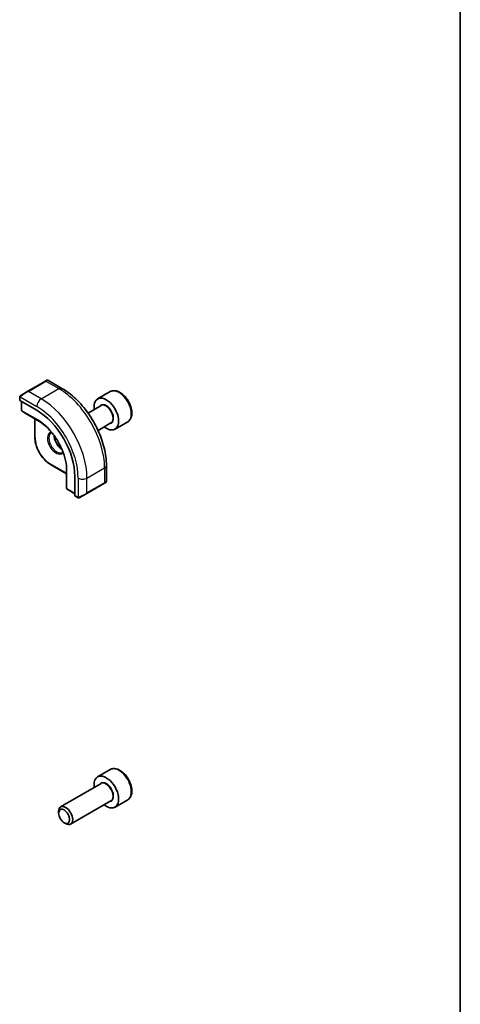
# Model space of a CAD drawing. Units: millimetres. Extents: x 160 to 4892, y 169 to 1012.
# Drawn here: x 1049 to 1137, y 504 to 701 of the extents above; entities that cross this region are included whole.
import ezdxf

# ---------------------------------------------------------------- set-up
doc = ezdxf.new("R2010")
doc.units = ezdxf.units.MM
for name, color, linetype, lineweight in [('Border (ISO)', 7, 'Continuous', 35), ('Visible (ISO)', 7, 'Continuous', 35), ('Visible Narrow (ISO)', 7, 'Continuous', 25)]:
    doc.layers.add(name, color=color, linetype=linetype, lineweight=lineweight)

# ---------------------------------------------------------------- blocks, each defined once
blk = doc.blocks.new('図面枠 tk図枠')
at = {"layer": 'Border (ISO)'}
blk.add_line((405.5, 289), (405.5, 8), dxfattribs=at)

msp = doc.modelspace()

# ---------------------------------------------------------------- linework, layer by layer
at = {"layer": 'Visible (ISO)'}
for p, q in [((1053.8761, 628.8204), (1050.3406, 626.7791)), ((1053.8761, 628.8204), (1054.1837, 628.9979)), ((1054.3837, 628.9979), (1057.1942, 627.3753)), ((1048.6971, 625.5751), (1048.6971, 624.9986)), ((1048.937, 625.9688), (1050.3406, 626.7791)), ((1066.9107, 626.711), (1064.3651, 625.2413)), ((1048.7557, 624.9194), (1052.1498, 622.9598)), ((1049.086, 624.7287), (1049.086, 622.947)), ((1065.0444, 623.9015), (1062.4461, 622.4013)), ((1049.1783, 622.7785), (1049.8067, 622.3766)), ((1049.8145, 622.3719), (1052.9893, 620.5389)), ((1051.7377, 621.2616), (1051.7377, 617.5358)), ((1067.0444, 620.4374), (1064.4461, 618.9372)), ((1070.4107, 620.6489), (1067.8651, 619.1792)), ((1054.8782, 612.0962), (1058.1048, 610.2333)), ((1058.1048, 611.6786), (1058.1048, 608.0126)), ((1066.1277, 611.902), (1066.1277, 608.6567)), ((1059.7816, 609.7411), (1059.7816, 605.8219)), ((1058.105, 608.0036), (1058.1388, 607.2584)), ((1062.1846, 606.2647), (1065.7202, 608.3059)), ((1066.0277, 608.4835), (1065.7202, 608.3059)), ((1058.2386, 607.0942), (1059.7816, 606.2034)), ((1059.8209, 605.7316), (1060.3202, 605.4433)), ((1062.1846, 606.2647), (1060.7811, 605.4543)), ((1066.9107, 550.7769), (1064.3651, 549.3072)), ((1065.0444, 547.9673), (1056.9335, 543.2845)), ((1067.0444, 544.5032), (1058.9335, 539.8204)), ((1070.4107, 544.7147), (1067.8651, 543.245)), ((1056.5193, 542.0183), (1056.5193, 542.3689)), ((1057.6299, 540.0947), (1057.9335, 539.9194))]:
    msp.add_line(p, q, dxfattribs=at)
for centre, start, end in [((1054.2837, 628.8247), 60, 120), ((1049.286, 622.947), 180, 237.40311), ((1049.9145, 622.5451), 237.40311, 240), ((1058.3048, 608.0126), 180, 182.59689), ((1065.9277, 608.6567), 300, 0), ((1058.3386, 607.2674), 182.59689, 240)]:
    msp.add_arc(centre, 0.2, start, end, dxfattribs=at)
for centre, major_axis, ratio, start_param, end_param in [((1066.1151, 622.2103), (1.75, -3.0311), 0.57735027, 5.32063456, 10.38732871), ((1048.8971, 624.9925), (0.1999, -0.0086), 0.54637912, 3.16516925, 3.95056742), ((1052.1498, 614.1474), (5.3965, -9.3471), 0.57735027, 0.78539816, 2.35619449), ((1059.9156, 605.9078), (-0.0925, -0.1775), 0.54637912, 5.47421054, 6.25960871), ((1066.1151, 546.2761), (1.75, -3.0311), 0.57735027, 5.32063456, 10.38732871), ((1057.9335, 541.5524), (1, -1.7321), 0.57735027, 5.49778714, 10.21017612)]:
    msp.add_ellipse(centre, major_axis=major_axis, ratio=ratio, start_param=start_param, end_param=end_param, dxfattribs=at)
msp.add_ellipse((1057.6299, 541.3771), major_axis=(0.7853, -1.3602), ratio=0.57735027, dxfattribs=at)
for points, knots in [([(1057.1942, 627.3753), (1058.1624, 626.8163), (1059.1079, 626.0946), (1060.8897, 624.3973), (1061.7257, 623.4216), (1063.2221, 621.3022), (1063.8823, 620.1589), (1064.9695, 617.8032), (1065.3965, 616.5914), (1065.9754, 614.1996), (1066.1277, 613.02), (1066.1277, 611.902)], [0, 0, 0, 0, 0.31415927, 0.31415927, 0.62831853, 0.62831853, 0.9424778, 0.9424778, 1.25663706, 1.25663706, 1.57079633, 1.57079633, 1.57079633, 1.57079633]), ([(1048.6971, 625.5751), (1048.6971, 625.5893), (1048.6977, 625.6041), (1048.7, 625.6404), (1048.7021, 625.6623), (1048.7099, 625.7171), (1048.7172, 625.7515), (1048.7382, 625.8021), (1048.7472, 625.8192), (1048.7636, 625.8424), (1048.7694, 625.8497), (1048.7859, 625.8682), (1048.7976, 625.879), (1048.8204, 625.8979), (1048.8315, 625.9062), (1048.8484, 625.9174), (1048.854, 625.9209), (1048.8597, 625.9241)], [0, 0, 0, 0, 0.0047436805, 0.0047436805, 0.0122445342, 0.0122445342, 0.0235859034, 0.0235859034, 0.0293422379, 0.0293422379, 0.0321135861, 0.0321135861, 0.0368260412, 0.0368260412, 0.0410504996, 0.0410504996, 0.0430339881, 0.0430339881, 0.0430339881, 0.0430339881]), ([(1070.4107, 620.6489), (1070.5998, 620.758), (1070.7625, 620.911), (1071.0276, 621.2907), (1071.1242, 621.5217), (1071.2493, 622.0564), (1071.2671, 622.3666), (1071.2156, 623.0241), (1071.143, 623.3726), (1070.9177, 624.0643), (1070.7654, 624.4074), (1070.3976, 625.057), (1070.1825, 625.3634), (1069.7072, 625.9128), (1069.4471, 626.1554), (1068.9009, 626.5519), (1068.6146, 626.7052), (1068.044, 626.893), (1067.7585, 626.9307), (1067.2814, 626.8748), (1067.0855, 626.8119), (1066.9107, 626.711)], [0.42285838, 0.42285838, 0.42285838, 0.42285838, 0.68670356, 0.68670356, 0.97463365, 0.97463365, 1.30258551, 1.30258551, 1.6422004, 1.6422004, 1.97918565, 1.97918565, 2.31449939, 2.31449939, 2.65122094, 2.65122094, 2.99078143, 2.99078143, 3.32061466, 3.32061466, 3.56445104, 3.56445104, 3.56445104, 3.56445104]), ([(1058.1298, 611.3125), (1058.099, 611.9736), (1057.9859, 612.68), (1057.6034, 614.1208), (1057.334, 614.8551), (1056.6617, 616.2872), (1056.2589, 616.9849), (1055.3548, 618.2832), (1054.8536, 618.8836), (1053.7971, 619.9353), (1053.2419, 620.3864), (1052.6847, 620.7437)], [4.76772817, 4.76772817, 4.76772817, 4.76772817, 5.05975176, 5.05975176, 5.35177535, 5.35177535, 5.64379894, 5.64379894, 5.93582253, 5.93582253, 6.22784612, 6.22784612, 6.22784612, 6.22784612]), ([(1051.7377, 617.5358), (1051.7377, 617.15), (1051.7904, 616.738), (1051.9938, 615.8978), (1052.1444, 615.4697), (1052.5291, 614.6364), (1052.7629, 614.2313), (1053.2923, 613.4815), (1053.5877, 613.137), (1054.2137, 612.5408), (1054.5441, 612.2891), (1054.8782, 612.0962)], [1.57079633, 1.57079633, 1.57079633, 1.57079633, 1.88495559, 1.88495559, 2.19911486, 2.19911486, 2.51327412, 2.51327412, 2.82743339, 2.82743339, 3.14159265, 3.14159265, 3.14159265, 3.14159265]), ([(1055.6052, 617.916), (1055.6107, 617.8062), (1055.6243, 617.6912), (1055.6843, 617.3647), (1055.748, 617.1464), (1055.9215, 616.7116), (1056.0317, 616.4951), (1056.2871, 616.0878), (1056.4324, 615.8972), (1056.7417, 615.5624), (1056.9054, 615.4183), (1057.0932, 615.2872), (1057.1173, 615.271), (1057.1412, 615.2556)], [1.62977981, 1.62977981, 1.62977981, 1.62977981, 1.80375489, 1.80375489, 2.11044669, 2.11044669, 2.41951259, 2.41951259, 2.72917589, 2.72917589, 3.03742879, 3.03742879, 3.08260917, 3.08260917, 3.08260917, 3.08260917]), ([(1060.7033, 605.4094), (1060.6982, 605.4064), (1060.6929, 605.4036), (1060.675, 605.3945), (1060.6619, 605.389), (1060.6338, 605.3785), (1060.6185, 605.3737), (1060.5954, 605.3688), (1060.5874, 605.3675), (1060.5681, 605.3655), (1060.5568, 605.3652), (1060.5343, 605.3659), (1060.5231, 605.367), (1060.4657, 605.3757), (1060.4245, 605.3924), (1060.3719, 605.4163), (1060.3589, 605.4227), (1060.3396, 605.4326), (1060.3329, 605.4361), (1060.3244, 605.4409), (1060.3223, 605.4421), (1060.3202, 605.4433)], [0, 0, 0, 0, 0.0017983104, 0.0017983104, 0.0061285969, 0.0061285969, 0.0108603941, 0.0108603941, 0.0132824672, 0.0132824672, 0.016662598, 0.016662598, 0.0201401034, 0.0201401034, 0.0348978836, 0.0348978836, 0.0397879902, 0.0397879902, 0.0421883957, 0.0421883957, 0.0429887274, 0.0429887274, 0.0429887274, 0.0429887274]), ([(1060.7071, 605.4116), (1060.7061, 605.411), (1060.7117, 605.4143), (1060.7251, 605.422), (1060.7406, 605.4309), (1060.7623, 605.4435), (1060.7811, 605.4543)], [0.434049808, 0.434049808, 0.434049808, 0.434049808, 0.696257333, 0.696257333, 0.696257333, 1, 1, 1, 1]), ([(1070.4107, 544.7147), (1070.5998, 544.8238), (1070.7625, 544.9768), (1071.0276, 545.3565), (1071.1242, 545.5875), (1071.2493, 546.1222), (1071.2671, 546.4324), (1071.2156, 547.0899), (1071.143, 547.4384), (1070.9177, 548.1302), (1070.7654, 548.4733), (1070.3976, 549.1228), (1070.1825, 549.4292), (1069.7072, 549.9786), (1069.4471, 550.2213), (1068.9009, 550.6177), (1068.6146, 550.771), (1068.044, 550.9588), (1067.7585, 550.9965), (1067.2814, 550.9406), (1067.0855, 550.8777), (1066.9107, 550.7769)], [0.53723381, 0.53723381, 0.53723381, 0.53723381, 0.80107899, 0.80107899, 1.08900908, 1.08900908, 1.41696094, 1.41696094, 1.75657584, 1.75657584, 2.09356108, 2.09356108, 2.42887483, 2.42887483, 2.76559637, 2.76559637, 3.10515686, 3.10515686, 3.4349901, 3.4349901, 3.67882647, 3.67882647, 3.67882647, 3.67882647])]:
    msp.add_open_spline(points, degree=3, knots=knots, dxfattribs=at)
for points in [[(1048.937, 625.9688), (1048.9021, 625.9486), (1048.8691, 625.9295), (1048.8658, 625.9276)], [(1055.0199, 618.4025), (1055.0686, 618.4306), (1055.1212, 618.4522), (1055.1782, 618.467)], [(1057.4049, 614.6102), (1057.3636, 614.5683), (1057.3186, 614.5335), (1057.2699, 614.5054)]]:
    msp.add_open_spline(points, degree=3, dxfattribs=at)
at = {"layer": 'Visible Narrow (ISO)'}
for p, q in [((1050.4406, 626.7692), (1053.9761, 628.8105)), ((1053.0337, 625.2721), (1056.5692, 627.3134)), ((1053.9761, 628.8105), (1056.5692, 627.3134)), ((1048.7557, 624.9194), (1048.7557, 625.4935)), ((1048.8232, 625.6618), (1052.1498, 623.7412)), ((1053.0337, 625.2721), (1050.4406, 626.7692)), ((1049.1446, 622.8653), (1049.1446, 624.6949)), ((1052.3266, 621.0282), (1049.1446, 622.8653)), ((1049.8119, 622.3735), (1049.1834, 622.7754)), ((1049.1834, 622.7754), (1052.3654, 620.9382)), ((1052.9887, 620.5393), (1049.8119, 622.3735)), ((1051.7962, 617.4542), (1051.7962, 621.2277)), ((1052.9836, 620.5429), (1052.3654, 620.9382)), ((1058.1048, 610.301), (1054.8368, 612.1878)), ((1058.1049, 608.0096), (1058.1049, 611.6779)), ((1058.1054, 611.6717), (1058.1387, 610.9386)), ((1062.2261, 609.3504), (1065.7616, 611.3917)), ((1065.7616, 611.3917), (1065.7616, 608.3975)), ((1058.1387, 610.9386), (1058.1387, 607.2644)), ((1058.1972, 607.1858), (1058.1972, 610.86)), ((1060.4583, 609.3504), (1060.4583, 605.5092)), ((1062.2261, 606.3562), (1062.2261, 609.3504)), ((1058.1387, 607.2644), (1058.1049, 608.0096)), ((1065.7616, 608.3975), (1062.2261, 606.3562)), ((1059.7816, 606.271), (1058.1972, 607.1858)), ((1060.2788, 605.5349), (1059.7816, 605.8219))]:
    msp.add_line(p, q, dxfattribs=at)
for centre, major_axis, ratio, start_param, end_param in [((1053.9761, 628.6472), (-0.1, 0.1732), 0.57735027, 5.49778714, 6.28318531), ((1053.2337, 628.2185), (1.1529, 0.7768), 0.0746875, 0.03645699, 0.82185516), ((1056.5692, 626.2927), (0.625, 1.0825), 0.57735027, 0, 0.78539816), ((1056.5692, 616.6989), (6.5, -11.2583), 0.57735027, 0.78539816, 2.35619449), ((1068.6607, 623.6799), (-1.75, 3.0311), 0.57735027, 3.14159267, 6.28318531), ((1048.8971, 625.5751), (-0.2, 0), 0.57735027, 0, 0.78539816), ((1049.037, 625.7956), (-0.1, 0.1732), 0.77163204, 0, 1.49708378), ((1049.6981, 626.1773), (1.1529, 0.7768), 0.0746875, 0.82185516, 2.28831136), ((1050.4406, 626.6059), (-0.1, 0.1732), 0.57735027, 5.49778714, 6.28318531), ((1053.0337, 624.2515), (-0.625, -1.0825), 0.57735027, 3.92699082, 5.49778714), ((1053.0337, 614.6577), (-6.5, 11.2583), 0.57735027, 3.92699082, 5.49778714), ((1052.1498, 614.1474), (5.875, -10.1758), 0.57735027, 0.78539816, 2.35619449), ((1066.1151, 622.2103), (1.05, -1.8187), 0.57735027, 5.97334067, 9.7346226), ((1066.0444, 622.1694), (-1, 1.7321), 0.57735027, 3.14159265, 6.28318531), ((1049.286, 622.947), (-0.2, 0), 0.57735027, 0, 0.78539816), ((1049.286, 622.947), (-0.1, -0.1732), 0.57735027, 5.49778714, 6.25700537), ((1049.286, 622.947), (-0.1077, -0.1685), 0.81621679, 0, 0.0370029), ((1049.9145, 622.5451), (-0.1077, -0.1685), 0.81621679, 0, 0.0370029), ((1049.9145, 622.5451), (-0.1, -0.1732), 0.57735027, 6.25700537, 6.28318531), ((1052.468, 621.1099), (-0.1, -0.1732), 0.57735027, 5.49778714, 6.25700537), ((1052.3266, 614.2494), (-4.1512, 7.19), 0.57735027, 3.92699082, 5.49778714), ((1052.3654, 614.2718), (4.0823, -7.0708), 0.57735027, 2.3008553, 2.35619449), ((1051.9377, 617.5358), (-0.2, 0), 0.57735027, 0, 0.78539816), ((1054.8368, 615.6987), (-2.15, 3.7239), 0.57735027, 0.78539816, 2.35619449), ((1056.0035, 616.3723), (-1.225, 2.1218), 0.57735027, 6.06624553, 9.64171774), ((1056.1449, 616.454), (1.125, -1.9486), 0.57735027, 3.14159265, 6.28318531), ((1057.1349, 617.0255), (1.125, -1.9486), 0.57735027, 3.89745576, 5.5273222), ((1054.9782, 612.2694), (-0.1, -0.1732), 0.57735027, 5.49778714, 6.28318531), ((1052.3654, 614.2718), (4.0823, -7.0708), 0.57735027, 0.78539816, 0.84073735), ((1064.8777, 611.902), (1.25, 0), 0.57735027, 5.49778714, 6.28318531), ((1058.3386, 610.9417), (-0.2, 0), 0.57735027, 0.02617994, 0.78539816), ((1061.3422, 609.8607), (-1.25, 0), 0.57735027, 0.78539816, 2.35619449), ((1058.3048, 608.0126), (-0.2, 0), 0.57735027, 0, 0.02617994), ((1058.3048, 608.0126), (-0.1998, -0.0091), 0.81621679, 6.24618241, 6.28318531), ((1065.6202, 608.4791), (0.1, -0.1732), 0.57735027, 0, 0.78539816), ((1064.8777, 608.0504), (-1.2492, -0.61), 0.0746875, 2.3197375, 3.10513566), ((1058.3386, 607.2674), (-0.1998, -0.0091), 0.81621679, 6.24618241, 6.28318531), ((1058.3386, 607.2674), (-0.2, 0), 0.57735027, 0.02617994, 0.78539816), ((1058.3386, 607.2674), (-0.1, -0.1732), 0.57735027, 5.49778714, 6.28318531), ((1060.4202, 605.6165), (-0.1, -0.1732), 0.57735027, 5.49778714, 6.28318531), ((1061.3422, 606.0092), (-1.2492, -0.61), 0.0746875, 0.85328129, 2.3197375), ((1060.6811, 605.6275), (0.1, -0.1732), 0.77163204, 4.78610152, 6.28318531), ((1062.0846, 606.4379), (0.1, -0.1732), 0.57735027, 0, 0.78539816), ((1068.6607, 547.7458), (-1.75, 3.0311), 0.57735027, 3.14159265, 6.28318531), ((1066.1151, 546.2761), (1.05, -1.8187), 0.57735027, 5.97334067, 9.7346226), ((1066.0444, 546.2352), (-1, 1.7321), 0.57735027, 3.14159265, 6.28318531)]:
    msp.add_ellipse(centre, major_axis=major_axis, ratio=ratio, start_param=start_param, end_param=end_param, dxfattribs=at)
for points in [[(1048.7557, 625.4935), (1048.7557, 625.5234), (1048.8092, 625.6447), (1048.8232, 625.6618)], [(1048.8232, 625.6618), (1048.8294, 625.6694), (1048.8881, 625.725), (1048.8964, 625.7314)], [(1060.4583, 605.5092), (1060.4365, 605.5056), (1060.3047, 605.5199), (1060.2788, 605.5349)], [(1060.5552, 605.5378), (1060.5454, 605.5338), (1060.468, 605.5108), (1060.4583, 605.5092)]]:
    msp.add_open_spline(points, degree=3, dxfattribs=at)

# ---------------------------------------------------------------- block references
at = {"xscale": 2.5, "yscale": 2.5, "zscale": 2.5}
msp.add_blockref('図面枠 tk図枠', (123.5207, 149.1817), dxfattribs=at)

doc.saveas('drawing.dxf')
